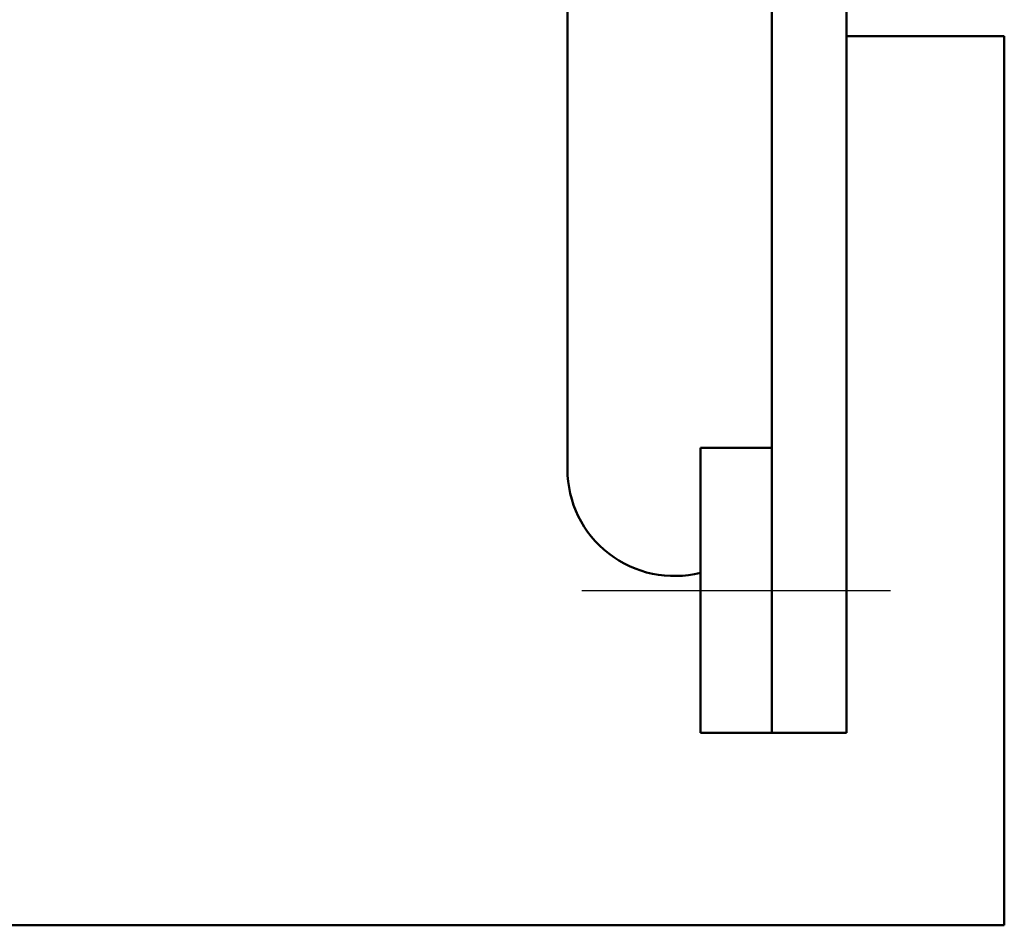
# Model space of a CAD drawing. Units: inches. Extents: x 0.05 to 2.15, y 0.02 to 1.68.
# Drawn here: x 0.49 to 0.59, y 1.21 to 1.31 of the extents above; entities that cross this region are included whole.
import ezdxf

# ---------------------------------------------------------------- set-up
doc = ezdxf.new("R2010")
doc.units = ezdxf.units.IN
doc.header["$LTSCALE"] = 0.1
doc.header["$MEASUREMENT"] = 0
doc.linetypes.add('CHAIN', pattern=[0.7087000000000001, 0.4724000000000001, -0.0591, 0.1181, -0.0591])
doc.layers.add('Centerline (ANSI)', color=7, linetype='Continuous', lineweight=25)
doc.layers.add('Visible (ANSI)', color=7, linetype='Continuous', lineweight=50)

msp = doc.modelspace()

# ---------------------------------------------------------------- linework, layer by layer
at = {"layer": 'Centerline (ANSI)', "linetype": 'CHAIN', "ltscale": 0.1804457306861877}
msp.add_line((0.5498385776784888, 1.247107501210143), (0.5823385776784888, 1.247107501210271), dxfattribs=at)
at = {"layer": 'Visible (ANSI)'}
for p, q in [((0.5777185776781666, 1.340086350848856), (0.5777185776784594, 1.232107501210257)), ((0.5698385776756365, 1.330242363615154), (0.5698385776784594, 1.232107501210224)), ((0.5483185776767416, 1.316667501209812), (0.5483185776767417, 1.259867501209812)), ((0.5777185776773273, 1.305427501209812), (0.5943185776767416, 1.305427501209812)), ((0.5943185776767416, 1.305427501209812), (0.5943185776767416, 1.211867501209812)), ((0.5623385776784298, 1.262107501210192), (0.5698385776784298, 1.262107501210221)), ((0.5623385776784298, 1.262107501210192), (0.5623385776785477, 1.232107501210192)), ((0.5698385776785477, 1.232107501210221), (0.5698385776784298, 1.262107501210221)), ((0.5623385776785477, 1.232107501210192), (0.5698385776785477, 1.232107501210221)), ((0.5777185776784594, 1.232107501210257), (0.5698385776784594, 1.232107501210224)), ((0.5943185776767416, 1.211867501209812), (0.4279985776767417, 1.211867501209812))]:
    msp.add_line(p, q, dxfattribs=at)
msp.add_arc((0.5595585776767416, 1.259867501209812), 0.01124, 180, 284.3196282330629, dxfattribs=at)

doc.saveas('drawing.dxf')
